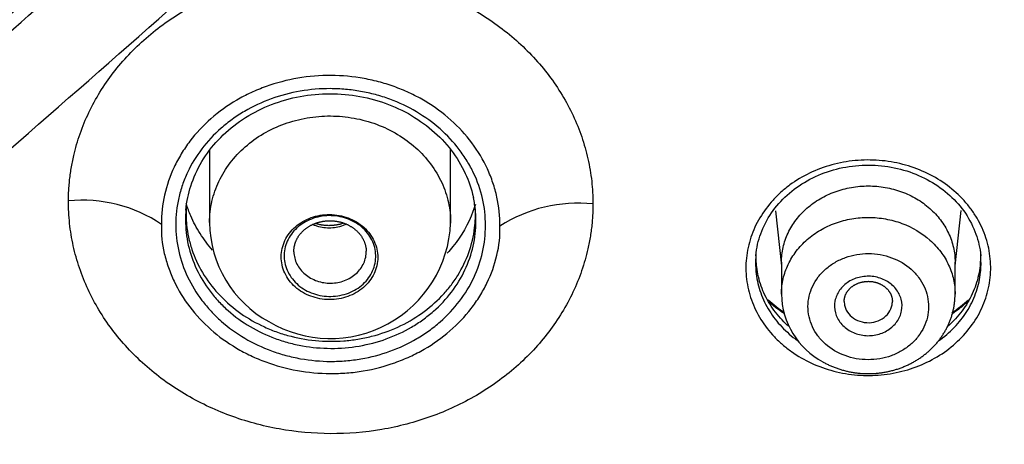
# Model space of a CAD drawing. Units: millimetres. Extents: x -18 to 873, y -18 to 2071.
# Drawn here: x 137 to 158, y 1514 to 1523 of the extents above; entities that cross this region are included whole.
import ezdxf

# ---------------------------------------------------------------- set-up
doc = ezdxf.new("R2010")
doc.units = ezdxf.units.MM
doc.layers.add('Default', color=7, linetype='Continuous')
doc.layers.add('DV1_Default', color=7, linetype='Continuous')

# ---------------------------------------------------------------- blocks, each defined once
blk = doc.blocks.new('SE')
at = {"layer": 'DV1_Default', "color": 7}
for p, q in [((141.043, 1520.293), (141.043, 1518.789)), ((146.043, 1518.78), (146.043, 1520.306)), ((152.781, 1519.035), (152.904, 1517.891)), ((156.504, 1517.891), (156.627, 1519.044)), ((152.904, 1517.966), (152.904, 1517.307)), ((156.504, 1517.307), (156.504, 1517.966))]:
    blk.add_line(p, q, dxfattribs=at)
for centre, radius, start, end in [((-2008.575, 3970.437), 3253.032, 311.187208, 311.499144), ((-2010.899, 3972.502), 3256.57, 311.187762, 311.499361), ((-2011.031, 3972.609), 3256.927, 311.18776, 311.49936), ((-2010.023, 3971.753), 3256.028, 311.187579, 311.499286), ((-1791.242, 3724.245), 2925.85, 311.162434, 311.509208), ((-1791.827, 3724.765), 2926.741, 311.162599, 311.509268), ((-1792.006, 3724.911), 2927.223, 311.162596, 311.509267), ((-2061.559, 4031.929), 3337.883, 311.190751, 311.494706), ((138.409, 1516.332), 2.923, 55.9217, 95.7117), ((144.261, 1518.822), 2.306, 4.9874, 12.3092), ((148.683, 1516.203), 2.99, 84.0391, 122.8339), ((143.406, 1518.808), 2.362, 180.4608, 241.3231), ((143.546, 1518.885), 2.499, 239.3494, 357.6013), ((154.704, 1519.465), 3.081, 227.6757, 235.7131), ((154.527, 1517.332), 1.624, 180.8661, 241.8215), ((154.704, 1519.465), 3.081, 304.2705, 312.3274)]:
    blk.add_arc(centre, radius, start, end, dxfattribs=at)
blk.add_ellipse((155.765, 2109.408), major_axis=(-832.89, -934.775), ratio=0.32102, start_param=1.200118, end_param=1.215147, dxfattribs=at)
for points, knots in [([(154.704, 1598.777), (152.665, 1598.777), (150.637, 1598.688), (146.604, 1598.332), (144.598, 1598.066), (141.607, 1597.534), (140.611, 1597.333), (138.641, 1596.892), (137.666, 1596.65), (134.769, 1595.863), (130.982, 1594.651), (127.344, 1593.117), (124.672, 1591.843), (123.791, 1591.398), (122.484, 1590.699), (122.05, 1590.46), (121.19, 1589.974), (120.765, 1589.727), (118.657, 1588.47), (117.038, 1587.397), (113.93, 1585.121), (112.441, 1583.918), (109.595, 1581.38), (108.237, 1580.046), (106.624, 1578.294), (106.305, 1577.939), (105.68, 1577.224), (105.373, 1576.864), (104.467, 1575.775), (103.886, 1575.039), (102.207, 1572.796), (101.174, 1571.259), (99.279, 1568.1), (98.418, 1566.478), (97.256, 1563.98), (96.891, 1563.137), (96.376, 1561.856), (96.21, 1561.426), (95.892, 1560.566), (95.739, 1560.135), (95.004, 1557.976), (94.516, 1556.233), (93.731, 1552.719), (93.436, 1550.947), (93.039, 1547.374), (92.938, 1545.573), (92.937, 1541.941), (93.037, 1540.136), (93.434, 1536.552), (93.73, 1534.772), (94.322, 1532.12), (94.544, 1531.24), (94.915, 1529.923), (95.044, 1529.485), (95.316, 1528.61), (95.458, 1528.174), (96.197, 1526.008), (96.88, 1524.314), (98.422, 1521.001), (99.282, 1519.382), (101.178, 1516.22), (102.215, 1514.677), (103.908, 1512.42), (104.496, 1511.676), (105.706, 1510.223), (106.329, 1509.512), (108.251, 1507.427), (110.954, 1504.771), (113.935, 1502.361), (116.277, 1500.647), (117.075, 1500.092), (118.299, 1499.282), (118.712, 1499.016), (119.544, 1498.493), (119.964, 1498.237), (122.072, 1496.981), (123.804, 1496.057), (127.351, 1494.367), (129.168, 1493.601), (132.887, 1492.226), (134.789, 1491.617), (137.222, 1490.958), (137.712, 1490.831), (138.693, 1490.589), (139.184, 1490.473), (140.66, 1490.143), (141.648, 1489.945), (144.622, 1489.417), (146.619, 1489.153), (150.64, 1488.799), (152.665, 1488.709), (154.704, 1488.709)], [0, 0, 0, 0, 0.03125, 0.03125, 0.0625, 0.0625, 0.078125, 0.078125, 0.09375, 0.09375, 0.125, 0.15625, 0.15625, 0.171875, 0.171875, 0.179687, 0.179687, 0.1875, 0.1875, 0.21875, 0.21875, 0.25, 0.25, 0.28125, 0.28125, 0.289062, 0.289062, 0.296875, 0.296875, 0.3125, 0.3125, 0.34375, 0.34375, 0.375, 0.375, 0.390625, 0.390625, 0.398437, 0.398437, 0.40625, 0.40625, 0.4375, 0.4375, 0.46875, 0.46875, 0.5, 0.5, 0.53125, 0.53125, 0.5625, 0.5625, 0.578125, 0.578125, 0.585937, 0.585937, 0.59375, 0.59375, 0.625, 0.625, 0.65625, 0.65625, 0.6875, 0.6875, 0.703125, 0.703125, 0.71875, 0.71875, 0.75, 0.78125, 0.78125, 0.796875, 0.796875, 0.804687, 0.804687, 0.8125, 0.8125, 0.84375, 0.84375, 0.875, 0.875, 0.90625, 0.90625, 0.914062, 0.914062, 0.921875, 0.921875, 0.9375, 0.9375, 0.96875, 0.96875, 1, 1, 1, 1]), ([(154.704, 1488.709), (155.723, 1488.709), (156.743, 1488.732), (158.774, 1488.821), (159.784, 1488.888), (162.8, 1489.155), (166.781, 1489.683), (170.684, 1490.553), (173.58, 1491.335), (174.541, 1491.618), (176.452, 1492.227), (177.405, 1492.554), (180.22, 1493.593), (182.045, 1494.363), (185.594, 1496.053), (187.318, 1496.973), (190.665, 1498.963), (192.288, 1500.033), (194.645, 1501.754), (195.419, 1502.348), (196.923, 1503.562), (197.656, 1504.183), (199.797, 1506.09), (201.148, 1507.417), (203.699, 1510.184), (204.9, 1511.623), (206.586, 1513.867), (207.129, 1514.629), (207.914, 1515.794), (208.171, 1516.186), (208.673, 1516.975), (208.918, 1517.371), (210.115, 1519.363), (210.977, 1520.987), (212.519, 1524.297), (213.199, 1525.982), (214.372, 1529.414), (214.867, 1531.16), (215.367, 1533.383), (215.461, 1533.829), (215.636, 1534.723), (215.717, 1535.17), (215.942, 1536.513), (216.067, 1537.411), (216.368, 1540.11), (216.469, 1541.918), (216.47, 1545.551), (216.37, 1547.362), (216.069, 1550.07), (215.943, 1550.972), (215.644, 1552.761), (215.47, 1553.648), (214.876, 1556.293), (214.386, 1558.031), (213.217, 1561.457), (212.539, 1563.146), (211.379, 1565.641), (210.968, 1566.466), (210.316, 1567.694), (210.092, 1568.102), (209.634, 1568.912), (209.4, 1569.314), (208.204, 1571.305), (207.166, 1572.845), (204.93, 1575.824), (203.733, 1577.262), (201.179, 1580.036), (199.823, 1581.372), (198.024, 1582.975), (197.659, 1583.293), (196.922, 1583.917), (196.551, 1584.225), (195.425, 1585.134), (194.659, 1585.722), (192.322, 1587.43), (190.707, 1588.497), (187.365, 1590.488), (185.639, 1591.412), (182.963, 1592.688), (182.057, 1593.095), (180.215, 1593.871), (179.286, 1594.239), (176.48, 1595.274), (174.583, 1595.879), (170.736, 1596.921), (168.787, 1597.358), (165.823, 1597.886), (164.829, 1598.041), (162.826, 1598.307), (161.818, 1598.419), (158.775, 1598.688), (156.742, 1598.777), (154.704, 1598.777)], [0, 0, 0, 0, 0.015625, 0.015625, 0.03125, 0.03125, 0.0625, 0.09375, 0.09375, 0.109375, 0.109375, 0.125, 0.125, 0.15625, 0.15625, 0.1875, 0.1875, 0.21875, 0.21875, 0.234375, 0.234375, 0.25, 0.25, 0.28125, 0.28125, 0.3125, 0.3125, 0.328125, 0.328125, 0.335938, 0.335938, 0.34375, 0.34375, 0.375, 0.375, 0.40625, 0.40625, 0.4375, 0.4375, 0.445313, 0.445313, 0.453125, 0.453125, 0.46875, 0.46875, 0.5, 0.5, 0.53125, 0.53125, 0.546875, 0.546875, 0.5625, 0.5625, 0.59375, 0.59375, 0.625, 0.625, 0.640625, 0.640625, 0.648438, 0.648438, 0.65625, 0.65625, 0.6875, 0.6875, 0.71875, 0.71875, 0.75, 0.75, 0.757813, 0.757813, 0.765625, 0.765625, 0.78125, 0.78125, 0.8125, 0.8125, 0.84375, 0.84375, 0.859375, 0.859375, 0.875, 0.875, 0.90625, 0.90625, 0.9375, 0.9375, 0.953125, 0.953125, 0.96875, 0.96875, 1, 1, 1, 1]), ([(90.084, 1540.222), (90.17, 1539.224), (90.363, 1537.547), (90.829, 1534.715), (91.435, 1532.025), (92.195, 1529.294), (93.096, 1526.635), (94.144, 1523.998), (95.332, 1521.421), (96.658, 1518.893), (98.119, 1516.428), (99.712, 1514.027), (101.433, 1511.697), (103.279, 1509.443), (105.245, 1507.271), (107.326, 1505.187), (109.517, 1503.196), (111.812, 1501.301), (114.208, 1499.506), (116.699, 1497.817), (119.279, 1496.236), (121.941, 1494.769), (124.679, 1493.417), (127.488, 1492.185), (130.357, 1491.076), (133.287, 1490.091), (136.261, 1489.234), (139.29, 1488.505), (142.334, 1487.907), (145.448, 1487.441), (148.503, 1487.109), (151.701, 1486.912), (153.587, 1486.869), (154.704, 1486.869)], [0, 0, 0, 0, 0.031604, 0.063908, 0.096175, 0.128485, 0.1608, 0.19309, 0.225424, 0.257694, 0.289974, 0.322305, 0.354586, 0.386911, 0.41923, 0.451539, 0.483849, 0.516132, 0.548431, 0.580772, 0.613065, 0.645404, 0.677722, 0.710018, 0.742339, 0.774631, 0.806943, 0.839275, 0.871606, 0.903936, 0.936243, 0.968538, 1, 1, 1, 1]), ([(154.704, 1486.869), (155.83, 1486.87), (157.722, 1486.912), (160.93, 1487.111), (163.984, 1487.444), (167.097, 1487.911), (170.139, 1488.51), (173.167, 1489.239), (176.14, 1490.098), (179.071, 1491.084), (181.941, 1492.195), (184.749, 1493.427), (187.485, 1494.779), (190.146, 1496.247), (192.725, 1497.827), (195.215, 1499.518), (197.611, 1501.313), (199.907, 1503.21), (202.098, 1505.203), (204.177, 1507.287), (206.141, 1509.458), (207.985, 1511.712), (209.706, 1514.042), (211.299, 1516.446), (212.76, 1518.912), (214.085, 1521.441), (215.271, 1524.018), (216.317, 1526.654), (217.218, 1529.312), (217.977, 1532.043), (218.583, 1534.735), (219.046, 1537.561), (219.239, 1539.233), (219.324, 1540.224)], [0, 0, 0, 0, 0.031719, 0.06401, 0.096343, 0.128644, 0.160948, 0.193271, 0.225564, 0.2579, 0.290222, 0.322523, 0.354834, 0.387116, 0.419453, 0.451755, 0.484072, 0.516402, 0.548699, 0.581006, 0.613293, 0.645593, 0.677921, 0.710211, 0.742544, 0.77483, 0.807116, 0.839419, 0.871693, 0.90402, 0.936313, 0.968621, 1, 1, 1, 1]), ([(130.486, 1524.875), (130.278, 1524.689), (130.104, 1524.481), (129.895, 1524.136), (129.835, 1524.016), (129.736, 1523.773), (129.696, 1523.648), (129.637, 1523.394), (129.618, 1523.263), (129.601, 1523.002), (129.602, 1522.873), (129.639, 1522.484), (129.706, 1522.224), (129.865, 1521.86), (129.927, 1521.742), (130.073, 1521.513), (130.155, 1521.402), (130.335, 1521.195), (130.433, 1521.097), (130.643, 1520.913), (130.757, 1520.827), (131.116, 1520.592), (131.375, 1520.468), (131.935, 1520.287), (132.224, 1520.232), (132.666, 1520.205), (132.816, 1520.205), (133.11, 1520.225), (133.255, 1520.243), (133.541, 1520.298), (133.684, 1520.336), (133.96, 1520.428), (134.094, 1520.482), (134.35, 1520.607), (134.472, 1520.677), (134.708, 1520.835), (134.818, 1520.923), (135.029, 1521.106), (135.134, 1521.199), (135.345, 1521.383), (135.45, 1521.475), (136.397, 1522.304), (137.239, 1523.041), (139.766, 1525.256), (141.451, 1526.736), (143.978, 1528.962), (144.82, 1529.704), (146.084, 1530.82), (146.505, 1531.192), (147.137, 1531.75), (147.347, 1531.936), (147.663, 1532.216), (147.768, 1532.309), (147.979, 1532.495), (148.085, 1532.587), (148.189, 1532.681)], [0, 0, 0, 0, 0.03125, 0.03125, 0.046875, 0.046875, 0.0625, 0.0625, 0.078125, 0.078125, 0.09375, 0.09375, 0.125, 0.125, 0.140625, 0.140625, 0.15625, 0.15625, 0.171875, 0.171875, 0.1875, 0.1875, 0.21875, 0.21875, 0.25, 0.25, 0.265625, 0.265625, 0.28125, 0.28125, 0.296875, 0.296875, 0.3125, 0.3125, 0.328125, 0.328125, 0.34375, 0.34375, 0.359375, 0.359375, 0.375, 0.375, 0.5, 0.5, 0.75, 0.75, 0.875, 0.875, 0.9375, 0.9375, 0.96875, 0.96875, 0.984375, 0.984375, 1, 1, 1, 1]), ([(138.118, 1519.241), (138.118, 1519.29), (138.119, 1519.38), (138.126, 1519.514), (138.138, 1519.648), (138.153, 1519.781), (138.173, 1519.915), (138.197, 1520.047), (138.249, 1520.289), (138.35, 1520.637), (138.533, 1521.079), (138.763, 1521.503), (139.132, 1522.037), (139.702, 1522.642), (140.534, 1523.234), (141.48, 1523.671), (142.506, 1523.938), (143.572, 1524.023), (144.637, 1523.923), (145.66, 1523.643), (146.603, 1523.193), (147.43, 1522.591), (147.995, 1521.98), (148.361, 1521.441), (148.589, 1521.014), (148.769, 1520.571), (148.876, 1520.19), (148.937, 1519.881), (148.97, 1519.649), (148.99, 1519.415), (148.993, 1519.259), (148.993, 1519.177)], [0, 0, 0, 0, 0.008972, 0.017928, 0.026874, 0.035819, 0.044768, 0.05373, 0.062711, 0.094019, 0.125364, 0.156655, 0.187985, 0.250501, 0.312991, 0.37546, 0.437908, 0.500337, 0.562749, 0.625153, 0.687558, 0.749979, 0.812428, 0.843684, 0.874982, 0.906248, 0.937544, 0.953183, 0.968781, 0.984374, 1, 1, 1, 1]), ([(147.061, 1518.716), (147.066, 1518.92), (147.045, 1519.122), (146.98, 1519.42), (146.952, 1519.519), (146.887, 1519.714), (146.848, 1519.811), (146.717, 1520.094), (146.61, 1520.273), (146.357, 1520.612), (146.209, 1520.773), (145.886, 1521.062), (145.709, 1521.192), (145.421, 1521.364), (145.321, 1521.417), (145.118, 1521.514), (144.911, 1521.602), (144.695, 1521.672), (144.475, 1521.732), (144.362, 1521.758), (144.021, 1521.82), (143.793, 1521.841), (143.334, 1521.844), (143.1, 1521.825), (142.649, 1521.748), (142.429, 1521.69), (142.109, 1521.575), (142.003, 1521.532), (141.799, 1521.437), (141.701, 1521.385), (141.415, 1521.218), (141.237, 1521.09), (140.908, 1520.802), (140.762, 1520.645), (140.571, 1520.394), (140.512, 1520.307), (140.403, 1520.128), (140.353, 1520.035), (140.221, 1519.754), (140.155, 1519.561), (140.066, 1519.163), (140.043, 1518.958), (140.047, 1518.753)], [0, 0, 0, 0, 0.0625, 0.0625, 0.09375, 0.09375, 0.125, 0.125, 0.1875, 0.1875, 0.25, 0.25, 0.3125, 0.3125, 0.34375, 0.34375, 0.375, 0.40625, 0.40625, 0.4375, 0.4375, 0.5, 0.5, 0.5625, 0.5625, 0.625, 0.625, 0.65625, 0.65625, 0.6875, 0.6875, 0.75, 0.75, 0.8125, 0.8125, 0.84375, 0.84375, 0.875, 0.875, 0.9375, 0.9375, 1, 1, 1, 1]), ([(146.766, 1518.732), (146.766, 1518.545), (146.745, 1518.358), (146.663, 1517.994), (146.602, 1517.818), (146.442, 1517.477), (146.341, 1517.312), (146.108, 1517.006), (145.976, 1516.863), (145.752, 1516.667), (145.673, 1516.604), (145.511, 1516.487), (145.427, 1516.433), (145.166, 1516.28), (144.98, 1516.193), (144.589, 1516.051), (144.389, 1515.998), (144.081, 1515.945), (143.977, 1515.932), (143.767, 1515.914), (143.661, 1515.91), (143.346, 1515.911), (143.138, 1515.93), (142.828, 1515.985), (142.725, 1516.008), (142.523, 1516.062), (142.424, 1516.094), (142.134, 1516.2), (141.949, 1516.288), (141.597, 1516.496), (141.434, 1516.614), (141.212, 1516.81), (141.141, 1516.879), (141.007, 1517.022), (140.944, 1517.098), (140.768, 1517.33), (140.669, 1517.493), (140.508, 1517.834), (140.446, 1518.014), (140.363, 1518.379), (140.342, 1518.566), (140.342, 1518.936), (140.363, 1519.119), (140.424, 1519.392), (140.45, 1519.483), (140.511, 1519.66), (140.546, 1519.747), (140.666, 1520.002), (140.765, 1520.165), (141, 1520.475), (141.133, 1520.617), (141.355, 1520.812), (141.433, 1520.874), (141.595, 1520.991), (141.681, 1521.047), (141.943, 1521.2), (142.127, 1521.287), (142.515, 1521.427), (142.719, 1521.481), (143.13, 1521.552), (143.338, 1521.57), (143.655, 1521.569), (143.761, 1521.564), (143.97, 1521.545), (144.074, 1521.532), (144.279, 1521.495), (144.381, 1521.473), (144.582, 1521.418), (144.682, 1521.387), (144.975, 1521.279), (145.159, 1521.192), (145.508, 1520.986), (145.673, 1520.866), (145.971, 1520.604), (146.104, 1520.462), (146.279, 1520.23), (146.334, 1520.15), (146.434, 1519.986), (146.479, 1519.902), (146.599, 1519.647), (146.661, 1519.47), (146.745, 1519.104), (146.766, 1518.919), (146.766, 1518.732)], [0, 0, 0, 0, 0.03125, 0.03125, 0.0625, 0.0625, 0.09375, 0.09375, 0.125, 0.125, 0.140625, 0.140625, 0.15625, 0.15625, 0.1875, 0.1875, 0.21875, 0.21875, 0.234375, 0.234375, 0.25, 0.25, 0.28125, 0.28125, 0.296875, 0.296875, 0.3125, 0.3125, 0.34375, 0.34375, 0.375, 0.375, 0.390625, 0.390625, 0.40625, 0.40625, 0.4375, 0.4375, 0.46875, 0.46875, 0.5, 0.5, 0.53125, 0.53125, 0.546875, 0.546875, 0.5625, 0.5625, 0.59375, 0.59375, 0.625, 0.625, 0.640625, 0.640625, 0.65625, 0.65625, 0.6875, 0.6875, 0.71875, 0.71875, 0.75, 0.75, 0.765625, 0.765625, 0.78125, 0.78125, 0.796875, 0.796875, 0.8125, 0.8125, 0.84375, 0.84375, 0.875, 0.875, 0.90625, 0.90625, 0.921875, 0.921875, 0.9375, 0.9375, 0.96875, 0.96875, 1, 1, 1, 1]), ([(140.553, 1519.047), (140.568, 1519.234), (140.638, 1519.553), (140.863, 1520.069), (141.208, 1520.516), (141.653, 1520.905), (142.18, 1521.198), (142.765, 1521.394), (143.384, 1521.478), (144.01, 1521.451), (144.617, 1521.31), (145.178, 1521.067), (145.671, 1520.721), (146.071, 1520.308), (146.364, 1519.814), (146.473, 1519.501), (146.514, 1519.314)], [0, 0, 0, 0, 0.068089, 0.14048, 0.212708, 0.284655, 0.356443, 0.428263, 0.499877, 0.571568, 0.643323, 0.714945, 0.786914, 0.858718, 0.930894, 1, 1, 1, 1]), ([(141.043, 1518.789), (141.043, 1518.792), (141.043, 1518.795), (141.044, 1518.945), (141.061, 1519.089), (141.11, 1519.301), (141.13, 1519.371), (141.178, 1519.51), (141.206, 1519.579), (141.301, 1519.78), (141.379, 1519.907), (141.561, 1520.147), (141.667, 1520.261), (141.899, 1520.464), (142.025, 1520.555), (142.299, 1520.716), (142.445, 1520.784), (142.746, 1520.893), (142.904, 1520.934), (143.226, 1520.99), (143.389, 1521.003), (143.715, 1521.002), (143.88, 1520.986), (144.2, 1520.928), (144.356, 1520.886), (144.658, 1520.773), (144.804, 1520.703), (145.077, 1520.54), (145.204, 1520.445), (145.434, 1520.24), (145.537, 1520.128), (145.719, 1519.884), (145.795, 1519.755), (145.919, 1519.487), (145.966, 1519.347), (146.028, 1519.064), (146.043, 1518.923), (146.043, 1518.781)], [0, 0, 0, 0, 0.001351, 0.001351, 0.063843, 0.063843, 0.095089, 0.095089, 0.126335, 0.126335, 0.188826, 0.188826, 0.251318, 0.251318, 0.31381, 0.31381, 0.376302, 0.376302, 0.438793, 0.438793, 0.501285, 0.501285, 0.563777, 0.563777, 0.626268, 0.626268, 0.68876, 0.68876, 0.751252, 0.751252, 0.813744, 0.813744, 0.876235, 0.876235, 0.938727, 0.938727, 1, 1, 1, 1]), ([(157.227, 1518.093), (157.245, 1517.946), (157.247, 1517.798), (157.217, 1517.506), (157.186, 1517.363), (157.092, 1517.083), (157.029, 1516.945), (156.875, 1516.687), (156.784, 1516.565), (156.575, 1516.337), (156.457, 1516.232), (156.203, 1516.045), (156.065, 1515.962), (155.772, 1515.821), (155.62, 1515.765), (155.304, 1515.677), (155.139, 1515.647), (154.809, 1515.616), (154.643, 1515.615), (154.312, 1515.641), (154.147, 1515.669), (153.829, 1515.751), (153.676, 1515.805), (153.379, 1515.942), (153.24, 1516.022), (153.047, 1516.159), (152.985, 1516.208), (152.867, 1516.31), (152.809, 1516.365), (152.649, 1516.534), (152.556, 1516.654), (152.397, 1516.91), (152.331, 1517.047), (152.232, 1517.326), (152.198, 1517.469), (152.162, 1517.762), (152.161, 1517.909), (152.191, 1518.201), (152.223, 1518.346), (152.316, 1518.626), (152.378, 1518.761), (152.534, 1519.022), (152.625, 1519.144), (152.78, 1519.314), (152.835, 1519.369), (152.952, 1519.473), (153.014, 1519.524), (153.205, 1519.664), (153.342, 1519.746), (153.633, 1519.886), (153.789, 1519.944), (154.105, 1520.031), (154.266, 1520.061), (154.598, 1520.092), (154.765, 1520.093), (155.095, 1520.068), (155.259, 1520.04), (155.579, 1519.957), (155.732, 1519.903), (156.026, 1519.768), (156.167, 1519.686), (156.425, 1519.503), (156.543, 1519.401), (156.703, 1519.233), (156.754, 1519.174), (156.848, 1519.053), (156.891, 1518.991), (157.01, 1518.799), (157.075, 1518.665), (157.175, 1518.384), (157.21, 1518.24), (157.227, 1518.093)], [0, 0, 0, 0, 0.03125, 0.03125, 0.0625, 0.0625, 0.09375, 0.09375, 0.125, 0.125, 0.15625, 0.15625, 0.1875, 0.1875, 0.21875, 0.21875, 0.25, 0.25, 0.28125, 0.28125, 0.3125, 0.3125, 0.34375, 0.34375, 0.375, 0.375, 0.390625, 0.390625, 0.40625, 0.40625, 0.4375, 0.4375, 0.46875, 0.46875, 0.5, 0.5, 0.53125, 0.53125, 0.5625, 0.5625, 0.59375, 0.59375, 0.625, 0.625, 0.640625, 0.640625, 0.65625, 0.65625, 0.6875, 0.6875, 0.71875, 0.71875, 0.75, 0.75, 0.78125, 0.78125, 0.8125, 0.8125, 0.84375, 0.84375, 0.875, 0.875, 0.90625, 0.90625, 0.921875, 0.921875, 0.9375, 0.9375, 0.96875, 0.96875, 1, 1, 1, 1]), ([(152.373, 1518.101), (152.389, 1518.273), (152.453, 1518.556), (152.677, 1519.002), (153.005, 1519.37), (153.424, 1519.674), (153.91, 1519.881), (154.438, 1519.989), (154.98, 1519.988), (155.508, 1519.878), (155.993, 1519.669), (156.41, 1519.364), (156.736, 1518.995), (156.955, 1518.552), (157.02, 1518.272), (157.035, 1518.104)], [0, 0, 0, 0, 0.077845, 0.155412, 0.232538, 0.309337, 0.386189, 0.462662, 0.539318, 0.615969, 0.692713, 0.769368, 0.846552, 0.923957, 1, 1, 1, 1]), ([(152.904, 1517.966), (152.904, 1517.967), (152.904, 1517.967), (152.904, 1518.072), (152.915, 1518.175), (152.961, 1518.378), (152.996, 1518.478), (153.087, 1518.67), (153.142, 1518.761), (153.273, 1518.933), (153.349, 1519.015), (153.515, 1519.161), (153.606, 1519.227), (153.803, 1519.343), (153.907, 1519.391), (154.124, 1519.47), (154.238, 1519.501), (154.47, 1519.541), (154.587, 1519.551), (154.822, 1519.551), (154.941, 1519.541), (155.172, 1519.5), (155.284, 1519.47), (155.502, 1519.391), (155.607, 1519.341), (155.802, 1519.226), (155.893, 1519.16), (156.061, 1519.012), (156.135, 1518.932), (156.266, 1518.76), (156.322, 1518.668), (156.412, 1518.476), (156.446, 1518.377), (156.492, 1518.174), (156.504, 1518.069), (156.504, 1517.966)], [0, 0, 0, 0, 0.000321, 0.000321, 0.062811, 0.062811, 0.125302, 0.125302, 0.187792, 0.187792, 0.250283, 0.250283, 0.312773, 0.312773, 0.375264, 0.375264, 0.437754, 0.437754, 0.500245, 0.500245, 0.562735, 0.562735, 0.625226, 0.625226, 0.687716, 0.687716, 0.750207, 0.750207, 0.812697, 0.812697, 0.875188, 0.875188, 0.937678, 0.937678, 1, 1, 1, 1]), ([(148.993, 1519.177), (148.994, 1519.135), (148.993, 1519.045), (148.986, 1518.911), (148.976, 1518.778), (148.961, 1518.644), (148.941, 1518.511), (148.918, 1518.379), (148.867, 1518.136), (148.768, 1517.789), (148.587, 1517.346), (148.359, 1516.921), (147.993, 1516.384), (147.425, 1515.776), (146.596, 1515.18), (145.648, 1514.737), (144.62, 1514.467), (143.55, 1514.38), (142.48, 1514.478), (141.451, 1514.759), (140.503, 1515.211), (139.674, 1515.817), (139.107, 1516.432), (138.742, 1516.974), (138.515, 1517.402), (138.337, 1517.848), (138.23, 1518.23), (138.171, 1518.54), (138.139, 1518.774), (138.12, 1519.008), (138.118, 1519.165), (138.118, 1519.241)], [0, 0, 0, 0, 0.008909, 0.017808, 0.026704, 0.035605, 0.044517, 0.053447, 0.062403, 0.093616, 0.124876, 0.156106, 0.187364, 0.249776, 0.312201, 0.374654, 0.43714, 0.499655, 0.562189, 0.624733, 0.687278, 0.749819, 0.812351, 0.843627, 0.874943, 0.906209, 0.937514, 0.953147, 0.968748, 0.984353, 1, 1, 1, 1]), ([(141.104, 1518.221), (141.01, 1518.329), (140.839, 1518.556), (140.666, 1518.883), (140.587, 1519.096), (140.561, 1519.182)], [0, 0, 0, 0, 0.377495, 0.752582, 1, 1, 1, 1]), ([(146.556, 1519.169), (146.541, 1519.119), (146.436, 1518.808), (146.24, 1518.464), (146.014, 1518.203), (145.974, 1518.159)], [0, 0, 0, 0, 0.136504, 0.85253, 1, 1, 1, 1]), ([(140.549, 1518.997), (140.546, 1518.946), (140.544, 1518.895), (140.544, 1518.67), (140.564, 1518.495), (140.641, 1518.153), (140.7, 1517.984), (140.85, 1517.664), (140.943, 1517.512), (141.108, 1517.294), (141.167, 1517.223), (141.293, 1517.089), (141.359, 1517.024), (141.567, 1516.841), (141.72, 1516.73), (142.05, 1516.535), (142.224, 1516.453), (142.496, 1516.353), (142.588, 1516.323), (142.778, 1516.272), (142.875, 1516.25), (143.165, 1516.199), (143.36, 1516.181), (143.754, 1516.18), (143.953, 1516.196), (144.338, 1516.263), (144.526, 1516.312), (144.892, 1516.444), (145.067, 1516.526), (145.311, 1516.669), (145.39, 1516.72), (145.543, 1516.83), (145.617, 1516.889), (145.826, 1517.073), (145.95, 1517.206), (146.169, 1517.493), (146.263, 1517.648), (146.414, 1517.967), (146.471, 1518.132), (146.548, 1518.473), (146.567, 1518.648), (146.567, 1518.823)], [0, 0, 0, 0, 0.018159, 0.018159, 0.079524, 0.079524, 0.140889, 0.140889, 0.202254, 0.202254, 0.232936, 0.232936, 0.263619, 0.263619, 0.324984, 0.324984, 0.386349, 0.386349, 0.417032, 0.417032, 0.447714, 0.447714, 0.509079, 0.509079, 0.570444, 0.570444, 0.631809, 0.631809, 0.693175, 0.693175, 0.723857, 0.723857, 0.75454, 0.75454, 0.815905, 0.815905, 0.87727, 0.87727, 0.938635, 0.938635, 1, 1, 1, 1]), ([(140.558, 1519.092), (140.552, 1518.976), (140.555, 1518.86), (140.576, 1518.657), (140.59, 1518.57), (140.627, 1518.4), (140.65, 1518.316), (140.733, 1518.068), (140.807, 1517.906), (140.99, 1517.597), (141.098, 1517.453), (141.343, 1517.184), (141.483, 1517.058), (141.785, 1516.835), (141.947, 1516.738), (142.205, 1516.613), (142.295, 1516.575), (142.476, 1516.506), (142.569, 1516.476), (142.849, 1516.398), (143.04, 1516.362), (143.434, 1516.324), (143.631, 1516.322), (143.922, 1516.344), (144.019, 1516.356), (144.213, 1516.387), (144.309, 1516.408), (144.593, 1516.48), (144.774, 1516.544), (145.121, 1516.703), (145.288, 1516.799), (145.593, 1517.015), (145.732, 1517.135), (145.922, 1517.334), (145.982, 1517.404), (146.092, 1517.546), (146.143, 1517.62), (146.283, 1517.846), (146.36, 1518.005), (146.479, 1518.337), (146.519, 1518.507), (146.54, 1518.681)], [0, 0, 0, 0, 0.0430473, 0.0430473, 0.0749458, 0.0749458, 0.1068442, 0.1068442, 0.170641, 0.170641, 0.2344379, 0.2344379, 0.2982347, 0.2982347, 0.3620316, 0.3620316, 0.39393, 0.39393, 0.4258284, 0.4258284, 0.4896252, 0.4896252, 0.5534221, 0.5534221, 0.5853205, 0.5853205, 0.6172189, 0.6172189, 0.6810158, 0.6810158, 0.7448126, 0.7448126, 0.8086095, 0.8086095, 0.8405079, 0.8405079, 0.8724063, 0.8724063, 0.9362032, 0.9362032, 1, 1, 1, 1]), ([(142.819, 1517.456), (142.912, 1517.373), (143.024, 1517.307), (143.264, 1517.218), (143.396, 1517.194), (143.592, 1517.192), (143.658, 1517.198), (143.787, 1517.219), (143.849, 1517.235), (143.97, 1517.279), (144.029, 1517.306), (144.138, 1517.369), (144.189, 1517.405), (144.282, 1517.487), (144.324, 1517.531), (144.397, 1517.626), (144.428, 1517.678), (144.479, 1517.784), (144.498, 1517.839), (144.524, 1517.952), (144.531, 1518.01), (144.532, 1518.183), (144.506, 1518.299), (144.407, 1518.512), (144.333, 1518.611), (144.149, 1518.775), (144.037, 1518.842), (143.855, 1518.91), (143.793, 1518.927), (143.665, 1518.951), (143.598, 1518.957), (143.403, 1518.958), (143.271, 1518.936), (143.03, 1518.85), (142.918, 1518.785), (142.779, 1518.664), (142.736, 1518.619), (142.663, 1518.524), (142.632, 1518.473), (142.581, 1518.367), (142.562, 1518.311), (142.536, 1518.198), (142.529, 1518.141), (142.528, 1518.025), (142.535, 1517.967), (142.559, 1517.854), (142.578, 1517.798), (142.628, 1517.691), (142.659, 1517.64), (142.731, 1517.544), (142.773, 1517.498), (142.819, 1517.456)], [0, 0, 0, 0, 0.0625, 0.0625, 0.125, 0.125, 0.15625, 0.15625, 0.1875, 0.1875, 0.21875, 0.21875, 0.25, 0.25, 0.28125, 0.28125, 0.3125, 0.3125, 0.34375, 0.34375, 0.375, 0.375, 0.4375, 0.4375, 0.5, 0.5, 0.5625, 0.5625, 0.59375, 0.59375, 0.625, 0.625, 0.6875, 0.6875, 0.75, 0.75, 0.78125, 0.78125, 0.8125, 0.8125, 0.84375, 0.84375, 0.875, 0.875, 0.90625, 0.90625, 0.9375, 0.9375, 0.96875, 0.96875, 1, 1, 1, 1]), ([(142.883, 1517.494), (142.838, 1517.533), (142.797, 1517.575), (142.725, 1517.665), (142.695, 1517.713), (142.645, 1517.813), (142.626, 1517.866), (142.599, 1517.973), (142.592, 1518.027), (142.589, 1518.138), (142.594, 1518.192), (142.615, 1518.3), (142.632, 1518.353), (142.678, 1518.455), (142.706, 1518.504), (142.772, 1518.596), (142.811, 1518.639), (142.897, 1518.718), (142.944, 1518.753), (143.046, 1518.816), (143.101, 1518.843), (143.271, 1518.908), (143.395, 1518.932), (143.581, 1518.935), (143.644, 1518.931), (143.766, 1518.911), (143.826, 1518.896), (144, 1518.836), (144.108, 1518.775), (144.287, 1518.623), (144.36, 1518.53), (144.46, 1518.33), (144.487, 1518.22), (144.491, 1518.057), (144.487, 1518.001), (144.465, 1517.893), (144.448, 1517.841), (144.403, 1517.739), (144.375, 1517.689), (144.308, 1517.598), (144.27, 1517.555), (144.183, 1517.475), (144.136, 1517.44), (144.035, 1517.378), (143.98, 1517.351), (143.866, 1517.307), (143.807, 1517.29), (143.686, 1517.267), (143.623, 1517.26), (143.437, 1517.257), (143.312, 1517.277), (143.081, 1517.357), (142.974, 1517.417), (142.883, 1517.494)], [0, 0, 0, 0, 0.03125, 0.03125, 0.0625, 0.0625, 0.09375, 0.09375, 0.125, 0.125, 0.15625, 0.15625, 0.1875, 0.1875, 0.21875, 0.21875, 0.25, 0.25, 0.28125, 0.28125, 0.3125, 0.3125, 0.375, 0.375, 0.40625, 0.40625, 0.4375, 0.4375, 0.5, 0.5, 0.5625, 0.5625, 0.625, 0.625, 0.65625, 0.65625, 0.6875, 0.6875, 0.71875, 0.71875, 0.75, 0.75, 0.78125, 0.78125, 0.8125, 0.8125, 0.84375, 0.84375, 0.875, 0.875, 0.9375, 0.9375, 1, 1, 1, 1]), ([(142.792, 1518.186), (142.792, 1518.189), (142.792, 1518.199), (142.792, 1518.217), (142.794, 1518.239), (142.796, 1518.261), (142.799, 1518.282), (142.803, 1518.304), (142.808, 1518.325), (142.814, 1518.346), (142.82, 1518.368), (142.828, 1518.389), (142.836, 1518.41), (142.845, 1518.43), (142.856, 1518.451), (142.866, 1518.471), (142.878, 1518.49), (142.89, 1518.51), (142.903, 1518.528), (142.917, 1518.546), (142.932, 1518.564), (142.947, 1518.582), (142.963, 1518.599), (142.98, 1518.615), (142.997, 1518.631), (143.015, 1518.647), (143.033, 1518.662), (143.052, 1518.676), (143.072, 1518.69), (143.092, 1518.703), (143.113, 1518.716), (143.135, 1518.728), (143.156, 1518.739), (143.179, 1518.75), (143.201, 1518.76), (143.224, 1518.77), (143.248, 1518.779), (143.271, 1518.787), (143.296, 1518.794), (143.32, 1518.801), (143.345, 1518.807), (143.37, 1518.812), (143.395, 1518.817), (143.42, 1518.821), (143.445, 1518.824), (143.471, 1518.826), (143.496, 1518.828), (143.522, 1518.829), (143.548, 1518.829), (143.574, 1518.828), (143.599, 1518.827), (143.625, 1518.824), (143.651, 1518.822), (143.676, 1518.818), (143.701, 1518.814), (143.726, 1518.808), (143.751, 1518.803), (143.775, 1518.796), (143.799, 1518.789), (143.823, 1518.781), (143.847, 1518.772), (143.87, 1518.763), (143.893, 1518.753), (143.916, 1518.742), (143.938, 1518.731), (143.959, 1518.719), (143.98, 1518.706), (144, 1518.693), (144.021, 1518.679), (144.04, 1518.665), (144.059, 1518.65), (144.077, 1518.635), (144.094, 1518.619), (144.111, 1518.603), (144.127, 1518.586), (144.143, 1518.569), (144.158, 1518.551), (144.172, 1518.533), (144.186, 1518.515), (144.198, 1518.496), (144.21, 1518.477), (144.222, 1518.457), (144.232, 1518.437), (144.242, 1518.417), (144.25, 1518.397), (144.258, 1518.376), (144.266, 1518.355), (144.272, 1518.333), (144.278, 1518.312), (144.282, 1518.29), (144.286, 1518.269), (144.289, 1518.247), (144.291, 1518.225), (144.292, 1518.208), (144.292, 1518.199), (144.292, 1518.196)], [0, 0, 0, 0, 0.004251, 0.015685, 0.027091, 0.03845, 0.049745, 0.060986, 0.072192, 0.083417, 0.094684, 0.105977, 0.117281, 0.128577, 0.139844, 0.151067, 0.162228, 0.173312, 0.184342, 0.195186, 0.206087, 0.217072, 0.228083, 0.23905, 0.250011, 0.260471, 0.271337, 0.28216, 0.292966, 0.303773, 0.314604, 0.325257, 0.336002, 0.34679, 0.357572, 0.368306, 0.378891, 0.389652, 0.400376, 0.411089, 0.421816, 0.432559, 0.44326, 0.453929, 0.464584, 0.47524, 0.48591, 0.496589, 0.507269, 0.51797, 0.528708, 0.539443, 0.550122, 0.560744, 0.571392, 0.582033, 0.592673, 0.603334, 0.614037, 0.624771, 0.635412, 0.646185, 0.656972, 0.667717, 0.678372, 0.688939, 0.699644, 0.71046, 0.72128, 0.732044, 0.742706, 0.753311, 0.764095, 0.77486, 0.785665, 0.796536, 0.807491, 0.818143, 0.829158, 0.840201, 0.85123, 0.862197, 0.873095, 0.884186, 0.895282, 0.906422, 0.917618, 0.928882, 0.940171, 0.951365, 0.962579, 0.973839, 0.985159, 0.996524, 1, 1, 1, 1]), ([(143.881, 1518.758), (143.858, 1518.746), (143.835, 1518.736), (143.765, 1518.71), (143.718, 1518.697), (143.622, 1518.68), (143.573, 1518.676), (143.425, 1518.676), (143.328, 1518.693), (143.217, 1518.734), (143.198, 1518.742), (143.179, 1518.75)], [0, 0, 0, 0, 0.107179, 0.107179, 0.308638, 0.308638, 0.510097, 0.510097, 0.913014, 0.913014, 1, 1, 1, 1]), ([(143.824, 1518.78), (143.82, 1518.779), (143.809, 1518.775), (143.789, 1518.768), (143.766, 1518.761), (143.742, 1518.754), (143.717, 1518.748), (143.693, 1518.743), (143.668, 1518.739), (143.643, 1518.735), (143.618, 1518.732), (143.593, 1518.729), (143.568, 1518.728), (143.543, 1518.727), (143.518, 1518.726), (143.492, 1518.727), (143.467, 1518.728), (143.442, 1518.73), (143.417, 1518.732), (143.392, 1518.736), (143.367, 1518.74), (143.343, 1518.744), (143.319, 1518.75), (143.295, 1518.756), (143.271, 1518.762), (143.251, 1518.768), (143.239, 1518.772), (143.235, 1518.774)], [0, 0, 0, 0, 0.020848, 0.062737, 0.104598, 0.146536, 0.188049, 0.22978, 0.271292, 0.312726, 0.354225, 0.395841, 0.437243, 0.478685, 0.520509, 0.562453, 0.604213, 0.645489, 0.686727, 0.728426, 0.769758, 0.811151, 0.852699, 0.894543, 0.93636, 0.976868, 1, 1, 1, 1]), ([(152.904, 1517.307), (152.904, 1517.31), (152.904, 1517.313), (152.904, 1517.42), (152.916, 1517.524), (152.963, 1517.727), (152.998, 1517.827), (153.09, 1518.02), (153.146, 1518.111), (153.277, 1518.283), (153.354, 1518.365), (153.52, 1518.511), (153.611, 1518.576), (153.809, 1518.692), (153.914, 1518.741), (154.131, 1518.819), (154.244, 1518.849), (154.477, 1518.889), (154.593, 1518.899), (154.828, 1518.898), (154.947, 1518.887), (155.178, 1518.845), (155.29, 1518.815), (155.616, 1518.694), (155.818, 1518.574), (156.066, 1518.353), (156.14, 1518.272), (156.27, 1518.098), (156.326, 1518.005), (156.414, 1517.813), (156.448, 1517.713), (156.493, 1517.51), (156.504, 1517.409), (156.504, 1517.308)], [0, 0, 0, 0, 0.001577, 0.001577, 0.06407, 0.06407, 0.126563, 0.126563, 0.189056, 0.189056, 0.251549, 0.251549, 0.314043, 0.314043, 0.376536, 0.376536, 0.439029, 0.439029, 0.501522, 0.501522, 0.564015, 0.564015, 0.626508, 0.626508, 0.751495, 0.751495, 0.813988, 0.813988, 0.876481, 0.876481, 0.938974, 0.938974, 1, 1, 1, 1]), ([(140.047, 1518.753), (140.035, 1518.549), (140.059, 1518.349), (140.128, 1518.053), (140.156, 1517.956), (140.224, 1517.762), (140.263, 1517.665), (140.397, 1517.385), (140.505, 1517.208), (140.76, 1516.872), (140.909, 1516.713), (141.233, 1516.428), (141.409, 1516.3), (141.696, 1516.13), (141.796, 1516.077), (141.998, 1515.982), (142.102, 1515.938), (142.418, 1515.822), (142.638, 1515.762), (143.09, 1515.68), (143.318, 1515.66), (143.66, 1515.658), (143.775, 1515.662), (144.004, 1515.68), (144.119, 1515.694), (144.456, 1515.751), (144.675, 1515.808), (144.993, 1515.922), (145.098, 1515.964), (145.302, 1516.058), (145.4, 1516.11), (145.686, 1516.275), (145.864, 1516.401), (146.192, 1516.685), (146.339, 1516.84), (146.531, 1517.089), (146.591, 1517.175), (146.701, 1517.352), (146.751, 1517.443), (146.886, 1517.723), (146.954, 1517.915), (147.048, 1518.308), (147.073, 1518.512), (147.061, 1518.716)], [0, 0, 0, 0, 0.0625, 0.0625, 0.09375, 0.09375, 0.125, 0.125, 0.1875, 0.1875, 0.25, 0.25, 0.3125, 0.3125, 0.34375, 0.34375, 0.375, 0.375, 0.4375, 0.4375, 0.5, 0.5, 0.53125, 0.53125, 0.5625, 0.5625, 0.625, 0.625, 0.65625, 0.65625, 0.6875, 0.6875, 0.75, 0.75, 0.8125, 0.8125, 0.84375, 0.84375, 0.875, 0.875, 0.9375, 0.9375, 1, 1, 1, 1]), ([(142.792, 1518.186), (142.792, 1518.185), (142.792, 1518.183), (142.793, 1518.138), (142.799, 1518.096), (142.82, 1518.012), (142.835, 1517.97), (142.895, 1517.852), (142.952, 1517.78), (143.023, 1517.719)], [0, 0, 0, 0, 0.008908, 0.008908, 0.256681, 0.256681, 0.504454, 0.504454, 1, 1, 1, 1]), ([(143.023, 1517.719), (143.095, 1517.659), (143.18, 1517.611), (143.362, 1517.548), (143.461, 1517.532), (143.608, 1517.534), (143.657, 1517.539), (143.753, 1517.557), (143.799, 1517.57), (143.934, 1517.622), (144.016, 1517.671), (144.118, 1517.765), (144.148, 1517.798), (144.201, 1517.87), (144.223, 1517.909), (144.259, 1517.989), (144.272, 1518.03), (144.289, 1518.113), (144.292, 1518.155), (144.292, 1518.196)], [0, 0, 0, 0, 0.1671901, 0.1671901, 0.3343801, 0.3343801, 0.4179751, 0.4179751, 0.5015702, 0.5015702, 0.6687602, 0.6687602, 0.7523553, 0.7523553, 0.8359503, 0.8359503, 0.9195453, 0.9195453, 1, 1, 1, 1]), ([(153.061, 1516.632), (153.01, 1516.676), (152.962, 1516.722), (152.82, 1516.873), (152.732, 1516.986), (152.587, 1517.221), (152.528, 1517.344), (152.437, 1517.6), (152.406, 1517.734), (152.378, 1517.962), (152.374, 1518.058), (152.378, 1518.155)], [0, 0, 0, 0, 0.11179, 0.11179, 0.350452, 0.350452, 0.589113, 0.589113, 0.827774, 0.827774, 1, 1, 1, 1]), ([(153.815, 1516.271), (153.932, 1516.168), (154.071, 1516.086), (154.296, 1516.003), (154.375, 1515.981), (154.536, 1515.953), (154.617, 1515.945), (154.78, 1515.945), (154.863, 1515.952), (155.023, 1515.979), (155.101, 1516), (155.253, 1516.055), (155.326, 1516.089), (155.462, 1516.168), (155.526, 1516.213), (155.643, 1516.316), (155.695, 1516.371), (155.786, 1516.49), (155.825, 1516.554), (155.889, 1516.688), (155.913, 1516.756), (155.945, 1516.897), (155.954, 1516.97), (155.954, 1517.114), (155.947, 1517.185), (155.916, 1517.327), (155.892, 1517.397), (155.83, 1517.529), (155.792, 1517.594), (155.701, 1517.714), (155.65, 1517.77), (155.478, 1517.923), (155.337, 1518.007), (155.111, 1518.09), (155.033, 1518.111), (154.873, 1518.14), (154.79, 1518.148), (154.546, 1518.148), (154.381, 1518.12), (154.155, 1518.039), (154.082, 1518.005), (153.945, 1517.925), (153.882, 1517.88), (153.766, 1517.778), (153.712, 1517.722), (153.621, 1517.603), (153.582, 1517.54), (153.519, 1517.407), (153.495, 1517.337), (153.462, 1517.196), (153.453, 1517.125), (153.453, 1516.979), (153.46, 1516.908), (153.491, 1516.767), (153.515, 1516.697), (153.577, 1516.563), (153.615, 1516.5), (153.705, 1516.38), (153.757, 1516.323), (153.815, 1516.271)], [0, 0, 0, 0, 0.0625, 0.0625, 0.09375, 0.09375, 0.125, 0.125, 0.15625, 0.15625, 0.1875, 0.1875, 0.21875, 0.21875, 0.25, 0.25, 0.28125, 0.28125, 0.3125, 0.3125, 0.34375, 0.34375, 0.375, 0.375, 0.40625, 0.40625, 0.4375, 0.4375, 0.46875, 0.46875, 0.5, 0.5, 0.5625, 0.5625, 0.59375, 0.59375, 0.625, 0.625, 0.6875, 0.6875, 0.71875, 0.71875, 0.75, 0.75, 0.78125, 0.78125, 0.8125, 0.8125, 0.84375, 0.84375, 0.875, 0.875, 0.90625, 0.90625, 0.9375, 0.9375, 0.96875, 0.96875, 1, 1, 1, 1]), ([(157.03, 1518.154), (157.033, 1518.068), (157.03, 1517.983), (157.008, 1517.764), (156.979, 1517.63), (156.892, 1517.373), (156.835, 1517.25), (156.694, 1517.012), (156.609, 1516.898), (156.461, 1516.738), (156.406, 1516.683), (156.347, 1516.631)], [0, 0, 0, 0, 0.152571, 0.152571, 0.391429, 0.391429, 0.630288, 0.630288, 0.869146, 0.869146, 1, 1, 1, 1]), ([(152.37, 1518.064), (152.363, 1517.951), (152.366, 1517.839), (152.396, 1517.591), (152.427, 1517.46), (152.518, 1517.203), (152.579, 1517.077), (152.726, 1516.842), (152.811, 1516.731), (153.008, 1516.524), (153.118, 1516.428), (153.239, 1516.343), (153.242, 1516.341), (153.244, 1516.339)], [0, 0, 0, 0, 0.171764, 0.171764, 0.377757, 0.377757, 0.58375, 0.58375, 0.789742, 0.789742, 0.995735, 0.995735, 1, 1, 1, 1]), ([(156.162, 1516.338), (156.175, 1516.348), (156.189, 1516.357), (156.319, 1516.453), (156.427, 1516.549), (156.62, 1516.76), (156.703, 1516.872), (156.845, 1517.109), (156.903, 1517.236), (156.99, 1517.494), (157.018, 1517.626), (157.043, 1517.861), (157.044, 1517.963), (157.038, 1518.066)], [0, 0, 0, 0, 0.023229, 0.023229, 0.228694, 0.228694, 0.43416, 0.43416, 0.639625, 0.639625, 0.84509, 0.84509, 1, 1, 1, 1]), ([(154.333, 1516.538), (154.255, 1516.581), (154.188, 1516.637), (154.108, 1516.735), (154.085, 1516.77), (154.047, 1516.843), (154.032, 1516.882), (154.001, 1517), (153.998, 1517.082), (154.028, 1517.241), (154.061, 1517.318), (154.134, 1517.42), (154.162, 1517.453), (154.225, 1517.512), (154.259, 1517.538), (154.333, 1517.585), (154.374, 1517.605), (154.457, 1517.639), (154.5, 1517.651), (154.635, 1517.679), (154.728, 1517.682), (154.909, 1517.655), (154.996, 1517.626), (155.152, 1517.541), (155.22, 1517.484), (155.326, 1517.353), (155.364, 1517.279), (155.406, 1517.12), (155.409, 1517.039), (155.386, 1516.919), (155.374, 1516.881), (155.342, 1516.805), (155.321, 1516.768), (155.249, 1516.666), (155.185, 1516.606), (155.036, 1516.513), (154.951, 1516.479), (154.817, 1516.451), (154.771, 1516.446), (154.68, 1516.443), (154.634, 1516.446), (154.544, 1516.459), (154.499, 1516.47), (154.414, 1516.498), (154.373, 1516.516), (154.333, 1516.538)], [0, 0, 0, 0, 0.0625, 0.0625, 0.09375, 0.09375, 0.125, 0.125, 0.1875, 0.1875, 0.25, 0.25, 0.28125, 0.28125, 0.3125, 0.3125, 0.34375, 0.34375, 0.375, 0.375, 0.4375, 0.4375, 0.5, 0.5, 0.5625, 0.5625, 0.625, 0.625, 0.6875, 0.6875, 0.71875, 0.71875, 0.75, 0.75, 0.8125, 0.8125, 0.875, 0.875, 0.90625, 0.90625, 0.9375, 0.9375, 0.96875, 0.96875, 1, 1, 1, 1]), ([(154.204, 1517.155), (154.204, 1517.161), (154.204, 1517.17), (154.205, 1517.187), (154.207, 1517.204), (154.21, 1517.222), (154.214, 1517.239), (154.219, 1517.256), (154.224, 1517.272), (154.231, 1517.289), (154.238, 1517.306), (154.246, 1517.322), (154.255, 1517.338), (154.265, 1517.353), (154.275, 1517.369), (154.286, 1517.383), (154.298, 1517.397), (154.31, 1517.411), (154.323, 1517.425), (154.337, 1517.437), (154.351, 1517.45), (154.366, 1517.462), (154.382, 1517.473), (154.398, 1517.484), (154.415, 1517.494), (154.432, 1517.504), (154.45, 1517.513), (154.468, 1517.522), (154.486, 1517.53), (154.505, 1517.537), (154.525, 1517.544), (154.544, 1517.55), (154.564, 1517.555), (154.584, 1517.559), (154.605, 1517.563), (154.625, 1517.566), (154.646, 1517.569), (154.667, 1517.57), (154.687, 1517.571), (154.708, 1517.572), (154.729, 1517.571), (154.75, 1517.57), (154.771, 1517.568), (154.791, 1517.565), (154.812, 1517.562), (154.832, 1517.557), (154.852, 1517.553), (154.872, 1517.547), (154.891, 1517.541), (154.91, 1517.534), (154.929, 1517.526), (154.947, 1517.518), (154.965, 1517.509), (154.983, 1517.5), (154.999, 1517.49), (155.016, 1517.48), (155.032, 1517.469), (155.047, 1517.457), (155.062, 1517.445), (155.076, 1517.432), (155.089, 1517.419), (155.102, 1517.406), (155.114, 1517.392), (155.126, 1517.377), (155.136, 1517.363), (155.146, 1517.348), (155.155, 1517.332), (155.164, 1517.317), (155.172, 1517.301), (155.178, 1517.284), (155.185, 1517.268), (155.19, 1517.251), (155.194, 1517.234), (155.198, 1517.217), (155.2, 1517.199), (155.202, 1517.182), (155.203, 1517.167), (155.203, 1517.159), (155.203, 1517.155)], [0, 0, 0, 0, 0.011077, 0.025348, 0.039543, 0.053629, 0.06768, 0.081535, 0.095416, 0.10933, 0.123246, 0.137126, 0.150935, 0.164638, 0.178204, 0.19164, 0.20465, 0.217886, 0.231218, 0.244567, 0.257337, 0.270516, 0.283591, 0.296616, 0.309584, 0.322644, 0.335487, 0.34844, 0.361403, 0.374359, 0.387051, 0.399965, 0.412849, 0.425758, 0.438654, 0.451521, 0.464357, 0.477177, 0.48999, 0.502804, 0.515626, 0.528462, 0.541319, 0.554205, 0.567072, 0.579855, 0.592699, 0.605561, 0.618439, 0.631328, 0.644225, 0.657127, 0.670032, 0.682939, 0.695833, 0.708773, 0.721754, 0.734772, 0.747827, 0.760917, 0.774043, 0.787203, 0.800399, 0.813646, 0.827055, 0.840396, 0.853809, 0.867305, 0.880895, 0.894589, 0.908395, 0.922321, 0.936358, 0.950349, 0.964264, 0.978318, 0.992512, 1, 1, 1, 1]), ([(153.76, 1515.9), (153.768, 1515.896), (153.786, 1515.886), (153.817, 1515.87), (153.852, 1515.852), (153.888, 1515.835), (153.925, 1515.818), (153.961, 1515.803), (153.999, 1515.788), (154.036, 1515.774), (154.074, 1515.76), (154.112, 1515.748), (154.151, 1515.736), (154.19, 1515.725), (154.229, 1515.715), (154.268, 1515.705), (154.308, 1515.697), (154.348, 1515.689), (154.388, 1515.682), (154.428, 1515.676), (154.468, 1515.67), (154.508, 1515.666), (154.549, 1515.662), (154.589, 1515.66), (154.63, 1515.658), (154.67, 1515.657), (154.711, 1515.656), (154.752, 1515.657), (154.793, 1515.658), (154.833, 1515.661), (154.874, 1515.664), (154.914, 1515.668), (154.955, 1515.672), (154.995, 1515.678), (155.035, 1515.684), (155.075, 1515.692), (155.115, 1515.7), (155.154, 1515.709), (155.193, 1515.718), (155.232, 1515.729), (155.271, 1515.74), (155.31, 1515.752), (155.348, 1515.765), (155.386, 1515.779), (155.423, 1515.794), (155.461, 1515.809), (155.497, 1515.825), (155.534, 1515.842), (155.57, 1515.859), (155.605, 1515.878), (155.64, 1515.897), (155.675, 1515.916), (155.709, 1515.937), (155.742, 1515.958), (155.775, 1515.98), (155.808, 1516.002), (155.84, 1516.026), (155.871, 1516.05), (155.902, 1516.074), (155.932, 1516.099), (155.961, 1516.125), (155.99, 1516.152), (156.018, 1516.178), (156.046, 1516.206), (156.072, 1516.234), (156.099, 1516.263), (156.124, 1516.292), (156.148, 1516.321), (156.172, 1516.351), (156.195, 1516.382), (156.218, 1516.413), (156.239, 1516.445), (156.26, 1516.477), (156.28, 1516.509), (156.299, 1516.542), (156.317, 1516.575), (156.335, 1516.609), (156.352, 1516.643), (156.368, 1516.677), (156.383, 1516.711), (156.397, 1516.746), (156.41, 1516.78), (156.422, 1516.816), (156.434, 1516.851), (156.445, 1516.887), (156.454, 1516.923), (156.463, 1516.959), (156.471, 1516.996), (156.479, 1517.032), (156.485, 1517.069), (156.49, 1517.105), (156.495, 1517.142), (156.498, 1517.179), (156.501, 1517.216), (156.503, 1517.253), (156.504, 1517.284), (156.503, 1517.301), (156.503, 1517.308)], [0, 0, 0, 0, 0.006574, 0.017254, 0.027923, 0.038589, 0.049257, 0.059932, 0.07062, 0.081325, 0.092063, 0.102748, 0.113466, 0.124218, 0.134991, 0.145776, 0.15656, 0.167331, 0.178081, 0.188737, 0.199489, 0.210242, 0.220986, 0.231726, 0.242467, 0.253213, 0.263969, 0.274773, 0.285569, 0.296274, 0.307023, 0.317805, 0.328606, 0.339412, 0.350206, 0.360977, 0.371614, 0.382292, 0.39307, 0.403831, 0.414581, 0.425325, 0.436068, 0.446814, 0.457592, 0.468359, 0.479054, 0.489763, 0.500483, 0.511208, 0.521932, 0.532651, 0.543359, 0.554028, 0.564704, 0.57539, 0.58608, 0.596772, 0.607461, 0.618144, 0.628817, 0.639452, 0.650006, 0.660645, 0.671253, 0.681837, 0.6924, 0.70295, 0.713491, 0.724029, 0.734644, 0.745165, 0.755615, 0.766109, 0.776633, 0.787173, 0.79771, 0.808231, 0.81872, 0.829073, 0.839304, 0.849759, 0.860189, 0.870599, 0.880996, 0.891385, 0.901772, 0.912161, 0.922623, 0.932966, 0.943286, 0.953639, 0.964016, 0.974405, 0.984794, 0.995169, 1, 1, 1, 1]), ([(154.204, 1517.155), (154.204, 1517.122), (154.208, 1517.088), (154.232, 1516.999), (154.259, 1516.946), (154.335, 1516.851), (154.383, 1516.811), (154.439, 1516.781)], [0, 0, 0, 0, 0.225228, 0.225228, 0.612614, 0.612614, 1, 1, 1, 1]), ([(154.439, 1516.781), (154.495, 1516.75), (154.557, 1516.729), (154.686, 1516.71), (154.753, 1516.712), (154.88, 1516.738), (154.941, 1516.763), (155.047, 1516.829), (155.093, 1516.873), (155.162, 1516.97), (155.186, 1517.026), (155.201, 1517.107), (155.203, 1517.131), (155.203, 1517.155)], [0, 0, 0, 0, 0.184449, 0.184449, 0.368899, 0.368899, 0.553348, 0.553348, 0.737798, 0.737798, 0.922247, 0.922247, 1, 1, 1, 1]), ([(156.789, 1517.172), (156.732, 1517.12), (156.673, 1517.069), (156.559, 1516.978), (156.504, 1516.938), (156.448, 1516.9)], [0, 0, 0, 0, 0.533651, 0.533651, 1, 1, 1, 1])]:
    blk.add_open_spline(points, degree=3, knots=knots, dxfattribs=at)
for points in [[(140.553, 1519.047), (140.552, 1519.031), (140.55, 1519.014), (140.549, 1518.997)], [(146.54, 1518.681), (146.556, 1518.813), (146.56, 1518.944), (146.554, 1519.075)], [(146.562, 1518.974), (146.561, 1518.991), (146.56, 1519.007), (146.558, 1519.023)], [(146.567, 1518.823), (146.567, 1518.874), (146.565, 1518.924), (146.562, 1518.974)], [(152.373, 1518.102), (152.372, 1518.089), (152.371, 1518.076), (152.37, 1518.064)], [(157.038, 1518.066), (157.037, 1518.079), (157.036, 1518.092), (157.035, 1518.105)], [(152.959, 1516.901), (152.837, 1516.983), (152.724, 1517.074), (152.619, 1517.173)]]:
    blk.add_open_spline(points, degree=3, dxfattribs=at)

msp = doc.modelspace()

# ---------------------------------------------------------------- block references
at = {"layer": 'Default'}
msp.add_blockref('SE', (0, 0), dxfattribs=at)

doc.saveas('drawing.dxf')
